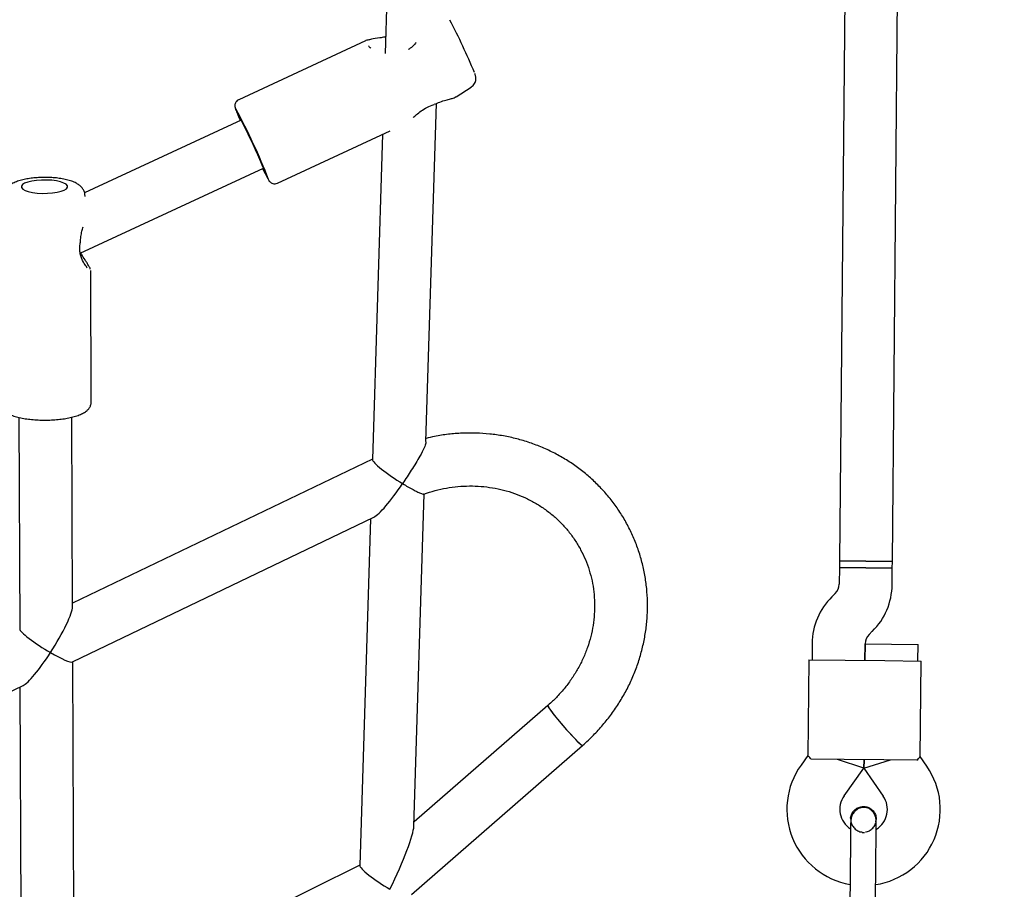
# Model space of a CAD drawing. Units: millimetres. Extents: x 13989 to 25688, y 35427 to 44597.
# Drawn here: x 21000 to 21297, y 39367 to 39630 of the extents above; entities that cross this region are included whole.
import ezdxf

# ---------------------------------------------------------------- set-up
doc = ezdxf.new("R2010")
doc.units = ezdxf.units.MM
doc.header["$LTSCALE"] = 200

msp = doc.modelspace()

# ---------------------------------------------------------------- linework, layer by layer
at = {"color": 7, "linetype": 'Continuous', "lineweight": 25}
for p, q in [((21120.27, 39946.97), (21110.01, 39619.67)), ((21251.41, 39903.25), (21247.33, 39466.26)), ((21263.33, 39466.12), (21267.41, 39903.1)), ((21104.04, 39623.45), (21065.77, 39605.67)), ((21110.02, 39619.72), (21109.95, 39619.69)), ((21131.49, 39606.58), (21136.07, 39609.5)), ((21122.35, 39502.36), (21125.55, 39604.53)), ((21066.53, 39599.52), (21019.2, 39577.53)), ((21077.48, 39580.46), (21111.56, 39596.29)), ((21109.25, 39595.22), (21106.17, 39496.92)), ((21017.87, 39559.27), (21073.27, 39585.01)), ((21019.39, 39576.46), (21019.3, 39577.07)), ((21021.05, 39553.94), (21021.01, 39554.08)), ((21021.21, 39514.33), (21021.05, 39553.99)), ((20999.32, 39509.65), (20999.57, 39445.74)), ((21015.55, 39452.48), (21015.32, 39509.72)), ((21106.17, 39497.04), (21015.54, 39453.53)), ((21118.71, 39386.06), (21121.85, 39486.57)), ((21015.49, 39435.76), (21106.62, 39479.5)), ((21105.61, 39479.02), (21102.33, 39374.23)), ((21247.31, 39464.27), (21247.26, 39459.24)), ((21247.33, 39466.27), (21247.31, 39464.27)), ((21247.31, 39464.27), (21255.31, 39464.19)), ((21263.31, 39464.12), (21247.31, 39464.27)), ((21247.33, 39466.27), (21255.33, 39466.19)), ((21263.33, 39466.12), (21247.33, 39466.26)), ((21255.31, 39464.19), (21263.31, 39464.12)), ((21255.33, 39466.19), (21263.33, 39466.12)), ((21263.26, 39459.09), (21263.31, 39464.12)), ((21263.31, 39464.12), (21263.33, 39466.12)), ((21246.06, 39456.42), (21245.08, 39455.46)), ((21256.29, 39444.04), (21257.27, 39445)), ((21239.09, 39441.37), (21239.05, 39436.34)), ((21255.05, 39436.19), (21255.09, 39441.22)), ((21255.09, 39441.19), (21255.05, 39436.19)), ((21255.09, 39441.19), (21263.09, 39441.12)), ((21263.09, 39441.12), (21271.09, 39441.04)), ((21271.05, 39436.04), (21271.09, 39441.04)), ((21016.02, 39330.41), (21015.61, 39435.82)), ((21238.05, 39436.35), (21237.78, 39407.41)), ((21238.05, 39436.35), (21249.05, 39436.25)), ((21249.05, 39436.25), (21261.05, 39436.14)), ((21261.05, 39436.14), (21272.05, 39436.03)), ((21271.78, 39407.1), (21272.05, 39436.03)), ((20909.03, 39384.66), (21000.59, 39428.61)), ((20999.64, 39428.15), (21000.05, 39323.41)), ((21159.2, 39422.6), (21118.75, 39387.38)), ((21117.96, 39365.49), (21169.71, 39410.53)), ((21237.77, 39407.44), (21235.72, 39404.57)), ((21273.78, 39404.21), (21271.78, 39407.12)), ((21248.77, 39406.25), (21238.77, 39406.34)), ((21254.74, 39403.67), (21246.77, 39406.27)), ((21260.77, 39406.14), (21248.77, 39406.25)), ((21254.74, 39403.67), (21254.77, 39406.19)), ((21254.77, 39406.19), (21254.74, 39403.67)), ((21254.74, 39403.67), (21262.77, 39406.12)), ((21270.76, 39406.04), (21260.77, 39406.14)), ((21248.74, 39395.27), (21254.74, 39403.67)), ((21254.74, 39403.67), (21260.59, 39395.16)), ((21250.73, 39388.21), (21250.73, 39388.23)), ((21250.73, 39388.21), (21250.73, 39388.23)), ((21258.33, 39387.42), (21258.45, 39388.14)), ((21258.46, 39388.16), (21258.46, 39388.14)), ((21258.46, 39388.16), (21258.46, 39388.14)), ((21102.33, 39374.35), (21016.02, 39331.48))]:
    msp.add_line(p, q, dxfattribs=at)
at = {"color": 7, "linetype": 'Continuous', "lineweight": 25, "flags": 128}
for points in [[(21073.09, 39584.92), (21073.29, 39584.57), (21073.47, 39584.3), (21073.49, 39584.36), (21073.37, 39584.74), (21073.1, 39585.42), (21072.7, 39586.38), (21072.17, 39587.59), (21071.56, 39588.98), (21070.86, 39590.5), (21070.13, 39592.1), (21069.38, 39593.7), (21068.65, 39595.24), (21067.97, 39596.65), (21067.36, 39597.89), (21066.86, 39598.89), (21066.47, 39599.62), (21066.22, 39600.05), (21066.12, 39600.15), (21066.17, 39599.93), (21066.35, 39599.44)], [(21006.17, 39581.38), (21004.65, 39581.26), (21003.25, 39581.06), (21002.03, 39580.77), (21001.07, 39580.4), (21000.41, 39579.99), (21000.09, 39579.54), (21000.11, 39579.09), (21000.48, 39578.65), (21001.18, 39578.25), (21002.18, 39577.9), (21003.41, 39577.63), (21004.84, 39577.44), (21006.37, 39577.35), (21007.94, 39577.37), (21009.46, 39577.48), (21010.86, 39577.69), (21012.07, 39577.98), (21013.03, 39578.34), (21013.69, 39578.75), (21014.02, 39579.2), (21014, 39579.65), (21013.63, 39580.09), (21012.93, 39580.49), (21011.93, 39580.84), (21010.69, 39581.11), (21009.27, 39581.3), (21007.74, 39581.39), (21006.17, 39581.38)], [(21159.2, 39422.6), (21159.19, 39422.52), (21159.35, 39422.17), (21159.74, 39421.55), (21160.36, 39420.7), (21161.16, 39419.65), (21162.12, 39418.46), (21163.19, 39417.18), (21164.32, 39415.87), (21165.46, 39414.6), (21166.55, 39413.42), (21167.54, 39412.38), (21168.39, 39411.54), (21169.05, 39410.94), (21169.5, 39410.59), (21169.71, 39410.53)], [(21159.2, 39422.6), (21159.24, 39422.38), (21159.51, 39421.89), (21160.02, 39421.15), (21160.74, 39420.19), (21161.63, 39419.07), (21162.65, 39417.83), (21163.76, 39416.53), (21164.89, 39415.23), (21166.01, 39413.99), (21167.06, 39412.88), (21167.98, 39411.93), (21168.74, 39411.21), (21169.3, 39410.73), (21169.63, 39410.53), (21169.72, 39410.56)]]:
    msp.add_lwpolyline(points, dxfattribs=at)
at = {"color": 7, "linetype": 'Continuous', "lineweight": 25}
for centre, radius, start, end in [((20960.7, 39541.49), 190.58, 22.3101, 27.5818), ((21117.77, 39620.09), 1, 120.036, 130.4778), ((21124.43, 39605.41), 1.13, 294.9108, 301.5954), ((20894.95, 39511.1), 193.16, 21.376, 28.3791), ((21122.76, 39608.78), 55.24, 205.6587, 209.229), ((21016.91, 39562.56), 1, 349.4122, 0.2505), ((21243.26, 39459.27), 4, 314.4643, 359.4643), ((21243.26, 39459.27), 20, 314.4643, 359.4643), ((21259.09, 39441.18), 20, 134.4643, 179.4643), ((21259.09, 39441.18), 4, 134.4643, 179.4643), ((21254.44, 39391.2), 23, 144.4643, 260.2095), ((21254.82, 39391.19), 23, 278.7157, 34.4643), ((21254.44, 39391.2), 7, 144.4643, 237.2018), ((21254.82, 39391.19), 7, 301.8245, 34.4643), ((21254.69, 39398.17), 13.98, 267.9071, 271.0214)]:
    msp.add_arc(centre, radius, start, end, dxfattribs=at)
for centre, major_axis, ratio, start_param, end_param in [((21114.02, 39491.93), (7.82, -5.09), 0.133627, 3.222606, 4.964078), ((21114.02, 39491.93), (8.14, 12.5), 0.156238, 3.393282, 4.631376), ((21007.59, 39440.84), (7.71, 12.31), 0.159106, 4.626332, 6.03654), ((21007.59, 39440.84), (7.99, -5.01), 0.136514, 3.22765, 4.959034), ((21007.59, 39440.84), (7.71, 12.31), 0.159106, 3.388238, 4.626332), ((21007.59, 39440.84), (7.99, -5.01), 0.136514, 4.959034, 6.197128), ((21110.18, 39369.31), (8.31, 17.51), 0.110796, 4.634509, 6.034629), ((21110.18, 39369.31), (7.82, -5.02), 0.135916, 3.222746, 4.964218)]:
    msp.add_ellipse(centre, major_axis=major_axis, ratio=ratio, start_param=start_param, end_param=end_param, dxfattribs=at)
for points, knots in [([(21110.17, 39624.68), (21110.08, 39624.66), (21109.47, 39624.49), (21107.94, 39624.23), (21106.24, 39624.05), (21105.5, 39623.84), (21105.32, 39623.79)], [0, 0, 0, 0, 0.0481839, 0.3027161, 0.831587, 1, 1, 1, 1]), ([(21105.32, 39623.79), (21105.24, 39623.77), (21104.68, 39623.69), (21104.22, 39623.6), (21104.05, 39623.45), (21104.04, 39623.44)], [0, 0, 0, 0, 0.1256351, 0.9716907, 1, 1, 1, 1]), ([(21105.72, 39621.28), (21105.66, 39621.32), (21105.19, 39621.56), (21105.07, 39621.76), (21104.97, 39621.93)], [0, 0, 0, 0, 0.129742, 1, 1, 1, 1]), ([(21119.35, 39622.94), (21119.13, 39622.63), (21118.58, 39621.87), (21117.76, 39621.3), (21117.27, 39620.96)], [0, 0, 0, 0, 0.4075759, 1, 1, 1, 1]), ([(21136.06, 39609.53), (21136.25, 39609.65), (21136.66, 39609.92), (21137.08, 39610.52), (21137.36, 39611.16), (21137.47, 39611.75), (21137.47, 39612.25), (21137.41, 39612.63), (21137.35, 39612.92), (21137.25, 39613.22), (21137.19, 39613.42), (21137.11, 39613.61), (21137.11, 39613.63)], [0, 0, 0, 0, 0.108341, 0.236162, 0.3476861, 0.4459353, 0.5317652, 0.6061732, 0.6793704, 0.7923306, 0.9767556, 1, 1, 1, 1]), ([(21124.98, 39604.28), (21125.5, 39604.52), (21126.72, 39605.08), (21128.35, 39605.53), (21129.79, 39605.91), (21130.73, 39606.18), (21131.3, 39606.48), (21131.52, 39606.59)], [0, 0, 0, 0, 0.191388, 0.447411, 0.66121, 0.873947, 1, 1, 1, 1]), ([(21065.79, 39605.66), (21065.75, 39605.65), (21065.47, 39605.56), (21065.1, 39605.21), (21064.77, 39604.71), (21064.62, 39604.23), (21064.59, 39603.84), (21064.61, 39603.55), (21064.66, 39603.31), (21064.73, 39603.05), (21064.85, 39602.67), (21065.09, 39602.06), (21065.47, 39601.12), (21065.85, 39600.22), (21066.14, 39599.56), (21066.22, 39599.37)], [0, 0, 0, 0, 0.011007, 0.073213, 0.122801, 0.165264, 0.202178, 0.235051, 0.273112, 0.335919, 0.443453, 0.607606, 0.766097, 0.933259, 1, 1, 1, 1]), ([(21118.47, 39600.25), (21118.81, 39600.55), (21119.54, 39601.2), (21120.9, 39602.29), (21122.68, 39603.46), (21124.08, 39603.95), (21124.81, 39604.21)], [0, 0, 0, 0, 0.208943, 0.451574, 0.713343, 1, 1, 1, 1]), ([(21125.03, 39604.44), (21125.03, 39604.4), (21125.03, 39604.31), (21124.99, 39604.29), (21124.97, 39604.28)], [0, 0, 0, 0, 0.467829, 1, 1, 1, 1]), ([(21005.77, 39582.15), (21005.45, 39582.14), (21004.51, 39582.09), (21002.98, 39581.94), (21001.27, 39581.66), (20999.66, 39581.28), (20998.17, 39580.76), (20996.96, 39580.13), (20996.02, 39579.37), (20995.37, 39578.55), (20994.95, 39577.74), (20994.89, 39577.18), (20994.86, 39576.98)], [0, 0, 0, 0, 0.062102, 0.180658, 0.300612, 0.423475, 0.552008, 0.691837, 0.78689, 0.871968, 0.952819, 1, 1, 1, 1]), ([(21019.26, 39577.09), (21019.25, 39577.23), (21019.21, 39577.72), (21018.84, 39578.47), (21018.27, 39579.27), (21017.52, 39579.93), (21016.56, 39580.53), (21015.31, 39581.06), (21013.78, 39581.51), (21012.04, 39581.85), (21010.22, 39582.07), (21008.36, 39582.18), (21006.86, 39582.19), (21006.01, 39582.16), (21005.77, 39582.15)], [0, 0, 0, 0, 0.0286, 0.096951, 0.164965, 0.237928, 0.322446, 0.425949, 0.541801, 0.651482, 0.756622, 0.859516, 0.961456, 1, 1, 1, 1]), ([(21074.63, 39581.66), (21074.7, 39581.54), (21074.81, 39581.34), (21074.98, 39581.11), (21075.19, 39580.85), (21075.57, 39580.55), (21076.1, 39580.3), (21076.76, 39580.25), (21077.27, 39580.31), (21077.48, 39580.46), (21077.48, 39580.47)], [0, 0, 0, 0, 0.241635, 0.391633, 0.512539, 0.607722, 0.723234, 0.854393, 0.995258, 1, 1, 1, 1]), ([(21017.91, 39562.56), (21017.94, 39563.14), (21018.01, 39564.29), (21018.37, 39565.89), (21018.65, 39566.81), (21018.78, 39567.23)], [0, 0, 0, 0, 0.349183, 0.694344, 1, 1, 1, 1]), ([(21019.94, 39554.88), (21019.93, 39554.91), (21019.89, 39554.97), (21019.46, 39555.59), (21018.78, 39556.64), (21018.14, 39558.12), (21017.79, 39559.38), (21017.67, 39560.84), (21017.82, 39561.86), (21017.89, 39562.37)], [0, 0, 0, 0, 0.1198549, 0.2578047, 0.5252906, 0.6516449, 0.7719743, 0.8867969, 1, 1, 1, 1]), ([(21020.92, 39554.42), (21020.92, 39554.46), (21020.87, 39554.68), (21020.52, 39555.32), (21019.97, 39556.25), (21019.22, 39557.43), (21018.55, 39558.46), (21018.09, 39559.21), (21018.01, 39559.34)], [0, 0, 0, 0, 0.054043, 0.281766, 0.482721, 0.65849, 0.940043, 1, 1, 1, 1]), ([(20993.45, 39514.23), (20993.44, 39514.03), (20993.43, 39513.52), (20993.76, 39512.75), (20994.29, 39511.99), (20995.04, 39511.33), (20996.06, 39510.72), (20997.38, 39510.17), (20998.98, 39509.7), (21000.75, 39509.33), (21002.64, 39509.06), (21004.62, 39508.9), (21006.65, 39508.82), (21008.69, 39508.85), (21010.7, 39508.97), (21012.63, 39509.18), (21014.44, 39509.49), (21016.12, 39509.88), (21017.62, 39510.38), (21018.9, 39510.97), (21019.88, 39511.65), (21020.6, 39512.41), (21021.04, 39513.25), (21021.24, 39513.95), (21021.19, 39514.32), (21021.18, 39514.39)], [0, 0, 0, 0, 0.020928, 0.055379, 0.09015, 0.128896, 0.175069, 0.228512, 0.281842, 0.333299, 0.383613, 0.433305, 0.482676, 0.531924, 0.581199, 0.630614, 0.680357, 0.730699, 0.782094, 0.835368, 0.884552, 0.924085, 0.959264, 0.992832, 1, 1, 1, 1]), ([(21122.3, 39502.31), (21122.31, 39502.18), (21122.32, 39501.72), (21121.76, 39500.23), (21120.69, 39498.14), (21119.32, 39495.82), (21117.56, 39493.04), (21116.19, 39490.97), (21115.31, 39489.65), (21115.31, 39489.65)], [0, 0, 0, 0, 0.05146, 0.187569, 0.384131, 0.54099, 0.701995, 0.99883, 1, 1, 1, 1]), ([(21169.71, 39410.53), (21170.3, 39411.06), (21171.94, 39412.52), (21174.47, 39415.1), (21177.2, 39418.31), (21179.69, 39421.7), (21181.92, 39425.25), (21183.88, 39428.94), (21185.55, 39432.76), (21186.93, 39436.67), (21188.01, 39440.66), (21188.78, 39444.71), (21189.24, 39448.79), (21189.39, 39452.87), (21189.22, 39456.94), (21188.74, 39460.98), (21187.95, 39464.95), (21186.85, 39468.84), (21185.46, 39472.63), (21183.77, 39476.29), (21181.81, 39479.81), (21179.57, 39483.16), (21177.08, 39486.33), (21174.34, 39489.3), (21171.38, 39492.05), (21168.2, 39494.57), (21164.83, 39496.84), (21161.29, 39498.85), (21157.59, 39500.59), (21153.75, 39502.05), (21149.8, 39503.22), (21145.76, 39504.1), (21141.65, 39504.68), (21137.49, 39504.95), (21133.31, 39504.92), (21129.13, 39504.58), (21125.47, 39504.05), (21123.24, 39503.51), (21122.38, 39503.3)], [0, 0, 0, 0, 0.01605, 0.044613, 0.073177, 0.101734, 0.13028, 0.158813, 0.187331, 0.215831, 0.244312, 0.272771, 0.301207, 0.32962, 0.358009, 0.386375, 0.41472, 0.443046, 0.471355, 0.499651, 0.527938, 0.55622, 0.584501, 0.612784, 0.641074, 0.669375, 0.69769, 0.726022, 0.754375, 0.782748, 0.811143, 0.839561, 0.868, 0.896461, 0.924942, 0.953441, 0.981956, 1, 1, 1, 1]), ([(21682.13, 39503.69), (21675.17, 39499.76), (21661.38, 39491.97), (21641.22, 39480.58), (21621.9, 39469.66), (21603.54, 39459.29), (21586.19, 39449.49), (21569.81, 39440.23), (21554.32, 39431.48), (21539.59, 39423.16), (21524.73, 39414.76), (21509.83, 39406.35), (21495, 39397.97), (21481.09, 39390.11), (21468.07, 39382.76), (21455.91, 39375.88), (21444.56, 39369.47), (21433.99, 39363.5), (21424.18, 39357.96), (21415.07, 39352.82), (21406.65, 39348.06), (21398.88, 39343.67), (21392.2, 39339.89), (21386.49, 39336.67), (21381.65, 39333.93), (21377.05, 39331.33), (21372.49, 39328.76), (21367.81, 39326.11), (21362.54, 39323.14), (21356.69, 39319.83), (21350.27, 39316.2), (21343.63, 39312.45), (21336.8, 39308.59), (21329.8, 39304.64), (21322.69, 39300.62), (21315.48, 39296.55), (21308.47, 39292.59), (21301.7, 39288.76), (21295.17, 39285.07), (21288.68, 39281.41), (21282.26, 39277.78), (21275.96, 39274.22), (21269.79, 39270.74), (21263.8, 39267.36), (21258.03, 39264.09), (21252.51, 39260.98), (21247.28, 39258.02), (21242.37, 39255.25), (21237.82, 39252.68), (21233.67, 39250.33), (21230.05, 39248.29), (21226.99, 39246.56), (21224.5, 39245.15), (21222.53, 39244.04), (21221.17, 39243.27), (21220.35, 39242.81), (21220.11, 39242.67), (21219.99, 39242.6)], [0, 0, 0, 0, 0.023941, 0.047455, 0.070391, 0.092675, 0.114314, 0.134957, 0.155006, 0.174472, 0.193361, 0.215092, 0.235998, 0.256075, 0.275321, 0.293734, 0.311314, 0.328062, 0.343977, 0.35906, 0.373313, 0.386734, 0.399324, 0.408633, 0.417429, 0.425716, 0.434082, 0.442965, 0.452365, 0.464481, 0.47736, 0.491002, 0.505407, 0.520575, 0.536507, 0.553201, 0.570659, 0.586985, 0.603926, 0.621482, 0.639653, 0.65844, 0.677842, 0.697862, 0.718498, 0.739753, 0.761623, 0.784106, 0.807197, 0.830892, 0.85519, 0.878006, 0.901357, 0.92526, 0.949734, 0.974704, 1, 1, 1, 1]), ([(21115.31, 39489.65), (21115.31, 39489.64), (21115.86, 39489.31), (21116.96, 39488.66), (21118.42, 39487.84), (21119.7, 39487.18), (21120.82, 39486.67), (21121.6, 39486.37), (21121.66, 39486.52), (21121.67, 39486.55)], [0, 0, 0, 0, 0.001689, 0.181618, 0.367776, 0.53251, 0.703148, 0.940417, 1, 1, 1, 1]), ([(21121.7, 39486.47), (21121.71, 39486.47), (21122.81, 39486.92), (21125.09, 39487.55), (21128.54, 39488.34), (21132.03, 39488.8), (21135.53, 39488.98), (21139.02, 39488.85), (21142.46, 39488.43), (21145.83, 39487.72), (21149.11, 39486.73), (21152.27, 39485.45), (21155.29, 39483.9), (21158.14, 39482.09), (21160.8, 39480.04), (21163.25, 39477.76), (21165.48, 39475.26), (21167.45, 39472.57), (21169.17, 39469.7), (21170.6, 39466.68), (21171.75, 39463.54), (21172.6, 39460.29), (21173.14, 39456.96), (21173.38, 39453.59), (21173.3, 39450.19), (21172.91, 39446.79), (21172.22, 39443.43), (21171.22, 39440.12), (21169.93, 39436.89), (21168.36, 39433.77), (21166.52, 39430.79), (21164.43, 39427.95), (21162.14, 39425.34), (21160.34, 39423.6), (21159.35, 39422.73), (21159.2, 39422.6)], [0, 0, 0, 0, 0.0000809, 0.0319131, 0.0637524, 0.0956046, 0.1274761, 0.1593736, 0.1913039, 0.223274, 0.2552906, 0.2873598, 0.3194866, 0.3516742, 0.3839236, 0.4162325, 0.4485957, 0.4810043, 0.5134464, 0.5459076, 0.5783682, 0.6108114, 0.6432231, 0.6755918, 0.707909, 0.7401698, 0.7723719, 0.8045161, 0.8366051, 0.8686431, 0.9006353, 0.9325875, 0.9645055, 0.9946878, 1, 1, 1, 1]), ([(21238.77, 39406.34), (21238.47, 39406.69), (21237.91, 39407.34), (21237.84, 39407.39), (21237.81, 39407.41)], [0, 0, 0, 0, 0.532321, 1, 1, 1, 1]), ([(21270.76, 39406.04), (21271.07, 39406.38), (21271.65, 39407.02), (21271.71, 39407.07), (21271.74, 39407.1)], [0, 0, 0, 0, 0.532321, 1, 1, 1, 1]), ([(21250.74, 39388.21), (21250.74, 39388.23), (21250.67, 39388.68), (21250.94, 39389.57), (21251.56, 39390.72), (21252.58, 39391.57), (21253.66, 39392.01), (21254.36, 39392.04), (21254.63, 39392.06)], [0, 0, 0, 0, 0.009857, 0.223846, 0.437861, 0.651912, 0.865993, 1, 1, 1, 1]), ([(21258.46, 39387.38), (21258.44, 39387.74), (21258.4, 39388.45), (21258, 39389.69), (21257.23, 39390.81), (21256.27, 39391.46), (21255.6, 39391.71), (21254.97, 39391.83), (21254, 39391.79), (21252.92, 39391.37), (21251.98, 39390.63), (21251.31, 39389.76), (21250.83, 39388.67), (21250.76, 39387.86), (21250.73, 39387.45)], [0, 0, 0, 0, 0.084184, 0.164282, 0.301314, 0.399313, 0.433621, 0.463138, 0.540845, 0.657973, 0.733104, 0.817364, 0.907689, 1, 1, 1, 1]), ([(21254.63, 39392.06), (21255.07, 39392.01), (21255.94, 39391.92), (21257.09, 39391.24), (21257.95, 39390.25), (21258.43, 39389.16), (21258.42, 39388.43), (21258.41, 39388.14)], [0, 0, 0, 0, 0.2141378, 0.4282758, 0.6424045, 0.8565091, 1, 1, 1, 1]), ([(21250.73, 39387.45), (21250.72, 39387.17), (21250.72, 39386.61), (21250.71, 39385.39), (21250.69, 39383.97), (21250.67, 39381.95), (21250.65, 39379.35), (21250.63, 39377.21), (21250.62, 39376.23)], [0, 0, 0, 0, 0.144924, 0.287668, 0.42595, 0.557867, 0.796833, 1, 1, 1, 1]), ([(21250.78, 39388.21), (21250.77, 39388.07), (21250.71, 39387.49), (21251.06, 39386.5), (21251.8, 39385.41), (21252.88, 39384.68), (21253.73, 39384.33), (21254.16, 39384.36), (21254.16, 39384.36)], [0, 0, 0, 0, 0.076093, 0.306845, 0.537576, 0.768324, 0.999142, 1, 1, 1, 1]), ([(21255.19, 39384.41), (21255.27, 39384.41), (21255.8, 39384.43), (21256.7, 39384.88), (21257.65, 39385.74), (21258.2, 39386.57), (21258.28, 39387.08), (21258.29, 39387.16)], [0, 0, 0, 0, 0.060666, 0.355738, 0.650739, 0.945626, 1, 1, 1, 1]), ([(21258.35, 39376.16), (21258.36, 39377.14), (21258.38, 39379.28), (21258.4, 39381.88), (21258.42, 39383.9), (21258.44, 39385.32), (21258.45, 39386.54), (21258.45, 39387.1), (21258.46, 39387.38)], [0, 0, 0, 0, 0.203167, 0.442133, 0.57405, 0.712332, 0.855076, 1, 1, 1, 1]), ([(21285.4, 39126.8), (21285.52, 39126.87), (21285.75, 39127), (21286.48, 39127.41), (21287.67, 39128.08), (21289.38, 39129.05), (21291.53, 39130.26), (21294.05, 39131.69), (21296.89, 39133.29), (21300.01, 39135.06), (21303.58, 39137.07), (21307.62, 39139.35), (21312.15, 39141.91), (21316.89, 39144.59), (21321.8, 39147.36), (21326.82, 39150.2), (21331.92, 39153.08), (21337.05, 39155.98), (21342.16, 39158.87), (21347.24, 39161.74), (21352.22, 39164.55), (21357.09, 39167.3), (21361.51, 39169.8), (21365.44, 39172.02), (21368.9, 39173.98), (21372.31, 39175.9), (21375.79, 39177.87), (21379.49, 39179.96), (21383.79, 39182.39), (21388.78, 39185.21), (21394.53, 39188.45), (21400.78, 39191.99), (21407.57, 39195.82), (21414.91, 39199.97), (21422.85, 39204.46), (21431.42, 39209.29), (21440.3, 39214.31), (21449.48, 39219.5), (21458.93, 39224.84), (21468.98, 39230.51), (21479.66, 39236.55), (21491.01, 39242.96), (21503.05, 39249.76), (21515.81, 39256.97), (21529.31, 39264.6), (21543.6, 39272.67), (21558.7, 39281.2), (21574.61, 39290.19), (21591.38, 39299.67), (21609.02, 39309.63), (21627.03, 39319.8), (21645.38, 39330.17), (21664.07, 39340.73), (21683.67, 39351.8), (21704.22, 39363.41), (21725.59, 39375.49), (21740.2, 39383.74), (21747.54, 39387.89)], [0, 0, 0, 0, 0.023941, 0.047455, 0.070391, 0.092675, 0.114314, 0.134957, 0.155006, 0.174472, 0.193361, 0.215092, 0.235998, 0.256075, 0.275321, 0.293734, 0.311314, 0.328062, 0.343977, 0.35906, 0.373313, 0.386734, 0.399324, 0.408633, 0.417429, 0.425716, 0.434082, 0.442965, 0.452365, 0.464481, 0.47736, 0.491002, 0.505407, 0.520575, 0.536507, 0.553201, 0.570659, 0.586985, 0.603926, 0.621482, 0.639653, 0.65844, 0.677842, 0.697862, 0.718498, 0.739753, 0.761623, 0.784106, 0.807197, 0.830892, 0.85519, 0.878006, 0.901357, 0.92526, 0.949734, 0.974704, 1, 1, 1, 1])]:
    msp.add_open_spline(points, degree=3, knots=knots, dxfattribs=at)
for points in [[(21250.62, 39376.23), (21250.61, 39375.35), (21250.6, 39373.58), (21250.58, 39371.91), (21250.57, 39371.08)], [(21258.3, 39371), (21258.31, 39371.84), (21258.33, 39373.51), (21258.34, 39375.27), (21258.35, 39376.16)], [(21250.57, 39371.08), (21250.56, 39369.97), (21250.54, 39367.75), (21250.52, 39365.4), (21250.51, 39364.23)], [(21258.24, 39364.16), (21258.25, 39365.33), (21258.27, 39367.68), (21258.29, 39369.9), (21258.3, 39371)]]:
    msp.add_open_spline(points, degree=3, dxfattribs=at)

doc.saveas('drawing.dxf')
